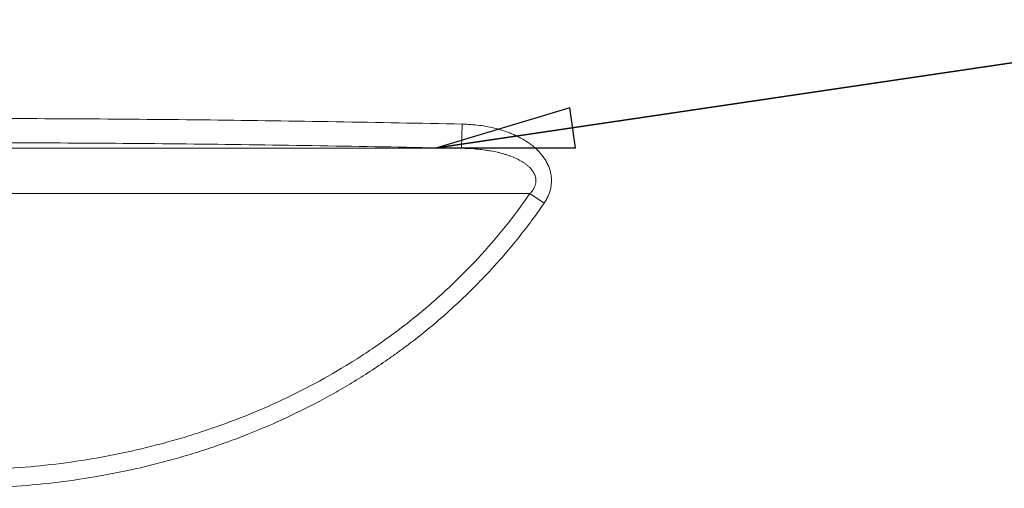
# Model space of a CAD drawing. Units: inches. Extents: x 5 to 206, y 5 to 269.
# Drawn here: x 53 to 68, y 220 to 228 of the extents above; entities that cross this region are included whole.
import ezdxf

# ---------------------------------------------------------------- set-up
doc = ezdxf.new("R2010")
doc.units = ezdxf.units.IN
doc.header["$LTSCALE"] = 25
doc.header["$MEASUREMENT"] = 0
doc.layers.add('Symbol (ANSI)', color=7, linetype='Continuous', lineweight=35)
doc.layers.add('Visible Narrow (ANSI)', color=7, linetype='Continuous', lineweight=5)
doc.styles.add('Note Text (ANSI)', font='times.ttf')
doc.dimstyles.new('Clarion Style 1 w_ in [mm]$7', dxfattribs={"dimscale": 25, "dimtxt": 0.094, "dimasz": 0.085, "dimexe": 0.0625, "dimexo": 0.0625, "dimgap": 0.025, "dimtad": 1, "dimdec": 3, "dimrnd": 1e-08, "dimzin": 3, "dimdsep": 46, "dimlunit": 5, "dimtxsty": 'Note Text (ANSI)', "dimcen": 0.09, "dimdle": 0.1, "dimclrd": 256, "dimclre": 256, "dimclrt": 256, "dimadec": 0, "dimazin": 3, "dimtfac": 1.06383, "dimtofl": 0, "dimtmove": 0, "dimatfit": 3, "dimldrblk": 'Filled-1', "dimfxl": 1, "dimfrac": 1, "dimtolj": 1, "dimtzin": 12, "dimlwd": -1, "dimlwe": -1, "dimarcsym": 0})

# ---------------------------------------------------------------- blocks, each defined once
blk = doc.blocks.new('Filled-1')
at = {"color": 0}
for p, q in [((0, 0), (-1, 0.1471)), ((-1, 0.1471), (-1, -0.1471)), ((-1, 0), (0, 0)), ((-1, -0.1471), (0, 0))]:
    blk.add_line(p, q, dxfattribs=at)
at = {"color": 0, "flags": 128}
blk.add_lwpolyline([(-1, -0.1471), (0, 0), (-1, 0.1471), (-1, -0.1471)], dxfattribs=at)
at = {"color": 0}
blk.add_solid([(-1, -0.1471), (0, 0), (-1, 0.1471), (-1, -0.1471)], dxfattribs=at)

msp = doc.modelspace()

# ---------------------------------------------------------------- linework, layer by layer
at = {"layer": 'Visible Narrow (ANSI)', "linetype": 'Continuous', "lineweight": 18}
for p, q in [((59.9693, 225.5193), (59.9769, 225.8941)), ((59.9693, 225.5193), (52.1834, 225.5193)), ((61.0271, 224.8192), (52.1834, 224.8192)), ((61.0271, 224.8192), (61.2455, 224.6688))]:
    msp.add_line(p, q, dxfattribs=at)
for points, knots in [([(52.1834, 225.9808), (52.8329, 225.9808), (53.4824, 225.9787), (54.1319, 225.9748), (54.7814, 225.9708), (55.4309, 225.9649), (56.0803, 225.9574), (57.3792, 225.9422), (58.6781, 225.9203), (59.9769, 225.8941)], [0, 0, 0, 0, 0.25, 0.25, 0.25, 0.5, 0.5, 0.5, 1, 1, 1, 1]), ([(59.9769, 225.8941), (60.0674, 225.8923), (60.157, 225.8858), (60.2457, 225.8743), (60.29, 225.8685), (60.3341, 225.8615), (60.3779, 225.8532), (60.4217, 225.8448), (60.4652, 225.8351), (60.5084, 225.8239), (60.5517, 225.8127), (60.5946, 225.8001), (60.6373, 225.7857), (60.6586, 225.7786), (60.6798, 225.771), (60.7009, 225.7629), (60.7221, 225.7549), (60.7432, 225.7464), (60.7641, 225.7374), (60.785, 225.7285), (60.8057, 225.719), (60.8261, 225.7092), (60.8466, 225.6993), (60.8667, 225.689), (60.8866, 225.6782), (60.9263, 225.6566), (60.965, 225.6331), (61.0024, 225.6074), (61.0117, 225.6009), (61.021, 225.5943), (61.0301, 225.5876), (61.0393, 225.5809), (61.0484, 225.574), (61.0574, 225.5669), (61.0753, 225.5529), (61.0927, 225.5383), (61.1096, 225.5233), (61.1264, 225.5082), (61.1426, 225.4926), (61.1583, 225.4765), (61.1739, 225.4603), (61.1889, 225.4436), (61.2032, 225.4263), (61.2176, 225.409), (61.2312, 225.3911), (61.2441, 225.3725), (61.2505, 225.3633), (61.2568, 225.3538), (61.2628, 225.3441), (61.2689, 225.3345), (61.2747, 225.3247), (61.2803, 225.3147), (61.286, 225.3047), (61.2913, 225.2945), (61.2964, 225.2843), (61.3015, 225.2741), (61.3063, 225.2638), (61.3108, 225.2534), (61.3198, 225.2326), (61.3278, 225.2113), (61.3345, 225.1896), (61.3378, 225.1788), (61.3409, 225.1678), (61.3437, 225.1567), (61.3464, 225.1457), (61.3488, 225.1344), (61.3509, 225.1231), (61.353, 225.1118), (61.3548, 225.1005), (61.3562, 225.0892), (61.3576, 225.0779), (61.3587, 225.0666), (61.3594, 225.0553), (61.3608, 225.0327), (61.3609, 225.0101), (61.3596, 224.9874), (61.359, 224.9761), (61.358, 224.9648), (61.3566, 224.9535), (61.3553, 224.9421), (61.3536, 224.9308), (61.3515, 224.9195), (61.3495, 224.9082), (61.3471, 224.897), (61.3445, 224.8859), (61.3418, 224.8748), (61.3388, 224.8638), (61.3355, 224.8529), (61.3289, 224.8312), (61.3211, 224.8098), (61.3121, 224.7889), (61.3076, 224.7784), (61.3028, 224.7681), (61.2978, 224.7578), (61.2927, 224.7475), (61.2874, 224.7373), (61.2818, 224.7273), (61.2707, 224.7072), (61.2585, 224.6878), (61.2455, 224.6688)], [0, 0, 0, 0, 0.125, 0.125, 0.125, 0.187499, 0.187499, 0.187499, 0.25, 0.25, 0.25, 0.3125, 0.3125, 0.3125, 0.3437606, 0.3437606, 0.3437606, 0.375, 0.375, 0.375, 0.4062233, 0.4062233, 0.4062233, 0.4374787, 0.4374787, 0.4374787, 0.5, 0.5, 0.5, 0.5156223, 0.5156223, 0.5156223, 0.5312463, 0.5312463, 0.5312463, 0.5625, 0.5625, 0.5625, 0.5937511, 0.5937511, 0.5937511, 0.625, 0.625, 0.625, 0.6562676, 0.6562676, 0.6562676, 0.6718942, 0.6718942, 0.6718942, 0.6875, 0.6875, 0.6875, 0.703107, 0.703107, 0.703107, 0.7187356, 0.7187356, 0.7187356, 0.75, 0.75, 0.75, 0.7656328, 0.7656328, 0.7656328, 0.78125, 0.78125, 0.78125, 0.7968666, 0.7968666, 0.7968666, 0.8125, 0.8125, 0.8125, 0.8437683, 0.8437683, 0.8437683, 0.8593966, 0.8593966, 0.8593966, 0.875, 0.875, 0.875, 0.8906031, 0.8906031, 0.8906031, 0.9062308, 0.9062308, 0.9062308, 0.9375, 0.9375, 0.9375, 0.9531235, 0.9531235, 0.9531235, 0.96875, 0.96875, 0.96875, 1, 1, 1, 1]), ([(59.9693, 225.5193), (58.6718, 225.5456), (57.3742, 225.5674), (56.0765, 225.5826), (56.0763, 225.5826), (56.0762, 225.5826), (56.076, 225.5826), (55.4272, 225.5902), (54.7784, 225.596), (54.1296, 225.6), (53.4809, 225.604), (52.8321, 225.606), (52.1834, 225.606)], [0, 0, 0, 0, 0.5, 0.5, 0.5, 0.5000729, 0.5000729, 0.5000729, 0.7500451, 0.7500451, 0.7500451, 1, 1, 1, 1]), ([(61.0271, 224.8192), (61.0375, 224.8298), (61.0473, 224.8409), (61.0566, 224.8526), (61.0578, 224.8541), (61.059, 224.8556), (61.0601, 224.8572), (61.0634, 224.8614), (61.0665, 224.8657), (61.0695, 224.87), (61.0736, 224.8758), (61.0774, 224.8817), (61.0811, 224.8878), (61.0834, 224.8916), (61.0856, 224.8954), (61.0878, 224.8993), (61.0922, 224.9074), (61.0963, 224.9158), (61.1, 224.9244), (61.1027, 224.9305), (61.1051, 224.9368), (61.1073, 224.9432), (61.1076, 224.944), (61.1079, 224.9448), (61.1081, 224.9456), (61.11, 224.9512), (61.1116, 224.9568), (61.113, 224.9624), (61.1147, 224.9688), (61.116, 224.9753), (61.1171, 224.9818), (61.1179, 224.9863), (61.1185, 224.9908), (61.119, 224.9953), (61.1192, 224.9972), (61.1194, 224.9992), (61.1195, 225.0012), (61.1201, 225.0076), (61.1203, 225.0141), (61.1203, 225.0205), (61.1203, 225.027), (61.12, 225.0335), (61.1194, 225.04), (61.1192, 225.042), (61.119, 225.044), (61.1188, 225.046), (61.1182, 225.0505), (61.1176, 225.055), (61.1168, 225.0594), (61.1161, 225.0633), (61.1153, 225.0672), (61.1144, 225.0711), (61.1138, 225.0737), (61.1132, 225.0762), (61.1125, 225.0788), (61.111, 225.0845), (61.1093, 225.0901), (61.1075, 225.0956), (61.1072, 225.0964), (61.1069, 225.0972), (61.1066, 225.098), (61.1044, 225.1044), (61.1019, 225.1106), (61.0992, 225.1168), (61.0955, 225.1252), (61.0915, 225.1334), (61.087, 225.1414), (61.0848, 225.1454), (61.0825, 225.1493), (61.08, 225.1532), (61.0764, 225.1592), (61.0725, 225.1651), (61.0684, 225.1709), (61.0654, 225.1751), (61.0624, 225.1792), (61.0592, 225.1833), (61.058, 225.1849), (61.0567, 225.1866), (61.0554, 225.1882), (61.0507, 225.194), (61.046, 225.1996), (61.0411, 225.2051), (61.0363, 225.2105), (61.0314, 225.2157), (61.0263, 225.2209), (61.0262, 225.221), (61.0261, 225.2212), (61.0259, 225.2213), (61.0153, 225.2321), (61.0042, 225.2423), (60.9927, 225.252), (60.9919, 225.2527), (60.991, 225.2534), (60.9902, 225.2541), (60.9792, 225.2634), (60.9678, 225.2722), (60.9561, 225.2807), (60.9432, 225.29), (60.9299, 225.2989), (60.9163, 225.3074), (60.9145, 225.3086), (60.9126, 225.3097), (60.9107, 225.3109), (60.8986, 225.3184), (60.8862, 225.3255), (60.8737, 225.3324), (60.8663, 225.3364), (60.8588, 225.3404), (60.8514, 225.3442), (60.8438, 225.3481), (60.8362, 225.3518), (60.8286, 225.3555), (60.8271, 225.3562), (60.8257, 225.3569), (60.8242, 225.3576), (60.7947, 225.3716), (60.7646, 225.3842), (60.7341, 225.3957), (60.7339, 225.3958), (60.7336, 225.3959), (60.7334, 225.396), (60.7169, 225.4022), (60.7002, 225.4081), (60.6835, 225.4137), (60.6665, 225.4193), (60.6494, 225.4247), (60.6322, 225.4298), (60.6148, 225.435), (60.5973, 225.4398), (60.5798, 225.4444), (60.5689, 225.4472), (60.558, 225.45), (60.547, 225.4526), (60.5403, 225.4543), (60.5336, 225.4559), (60.5269, 225.4574), (60.4911, 225.4657), (60.4553, 225.4729), (60.4193, 225.4792), (60.3984, 225.4829), (60.3774, 225.4863), (60.3564, 225.4894), (60.3408, 225.4918), (60.3253, 225.4939), (60.3097, 225.4959), (60.2726, 225.5007), (60.2354, 225.5047), (60.1981, 225.508), (60.1867, 225.509), (60.1752, 225.51), (60.1637, 225.5108), (60.0992, 225.5157), (60.0344, 225.5185), (59.9693, 225.5193)], [0, 0, 0, 0, 0.0276436, 0.0276436, 0.0276436, 0.03125, 0.03125, 0.03125, 0.0410724, 0.0410724, 0.0410724, 0.0542404, 0.0542404, 0.0542404, 0.0625, 0.0625, 0.0625, 0.0797656, 0.0797656, 0.0797656, 0.0921735, 0.0921735, 0.0921735, 0.09375, 0.09375, 0.09375, 0.1044502, 0.1044502, 0.1044502, 0.1166305, 0.1166305, 0.1166305, 0.125, 0.125, 0.125, 0.128713, 0.128713, 0.128713, 0.140625, 0.140625, 0.140625, 0.1525955, 0.1525955, 0.1525955, 0.15625, 0.15625, 0.15625, 0.1645619, 0.1645619, 0.1645619, 0.171875, 0.171875, 0.171875, 0.1767084, 0.1767084, 0.1767084, 0.1875, 0.1875, 0.1875, 0.1890508, 0.1890508, 0.1890508, 0.2016119, 0.2016119, 0.2016119, 0.21875, 0.21875, 0.21875, 0.2273249, 0.2273249, 0.2273249, 0.2404794, 0.2404794, 0.2404794, 0.25, 0.25, 0.25, 0.2538992, 0.2538992, 0.2538992, 0.26763, 0.26763, 0.26763, 0.28125, 0.28125, 0.28125, 0.2816433, 0.2816433, 0.2816433, 0.3104369, 0.3104369, 0.3104369, 0.3125, 0.3125, 0.3125, 0.3401765, 0.3401765, 0.3401765, 0.3708002, 0.3708002, 0.3708002, 0.375, 0.375, 0.375, 0.402253, 0.402253, 0.402253, 0.4182569, 0.4182569, 0.4182569, 0.4344202, 0.4344202, 0.4344202, 0.4375, 0.4375, 0.4375, 0.5, 0.5, 0.5, 0.5004881, 0.5004881, 0.5004881, 0.5343295, 0.5343295, 0.5343295, 0.5686509, 0.5686509, 0.5686509, 0.6033451, 0.6033451, 0.6033451, 0.625, 0.625, 0.625, 0.6382981, 0.6382981, 0.6382981, 0.7088998, 0.7088998, 0.7088998, 0.75, 0.75, 0.75, 0.7803963, 0.7803963, 0.7803963, 0.8527532, 0.8527532, 0.8527532, 0.875, 0.875, 0.875, 1, 1, 1, 1]), ([(52.1834, 220.5452), (52.6113, 220.5452), (53.0358, 220.5669), (53.4571, 220.61), (53.8784, 220.6532), (54.2965, 220.7177), (54.7111, 220.8044), (54.9184, 220.8478), (55.1248, 220.8968), (55.3304, 220.9515), (55.4332, 220.9789), (55.5358, 221.0077), (55.6381, 221.038), (55.6893, 221.0532), (55.7404, 221.0687), (55.7914, 221.0846), (55.8425, 221.1005), (55.8935, 221.1168), (55.9443, 221.1334), (56.351, 221.2664), (56.7468, 221.4213), (57.1314, 221.5988), (57.5161, 221.7763), (57.8896, 221.9763), (58.2511, 222.2006), (58.3415, 222.2567), (58.4311, 222.3143), (58.52, 222.3734), (58.6088, 222.4325), (58.697, 222.4933), (58.7842, 222.5555), (58.9587, 222.6801), (59.1288, 222.8101), (59.2945, 222.9459), (59.3774, 223.0137), (59.4592, 223.0831), (59.5397, 223.1537), (59.6202, 223.2243), (59.6993, 223.2961), (59.777, 223.3692), (59.9325, 223.5153), (60.0825, 223.6664), (60.2271, 223.8224), (60.5161, 224.1344), (60.7833, 224.4663), (61.0271, 224.8192)], [0, 0, 0, 0, 0.125, 0.125, 0.125, 0.25, 0.25, 0.25, 0.3125, 0.3125, 0.3125, 0.34375, 0.34375, 0.34375, 0.359375, 0.359375, 0.359375, 0.375, 0.375, 0.375, 0.5, 0.5, 0.5, 0.625, 0.625, 0.625, 0.65625, 0.65625, 0.65625, 0.6875, 0.6875, 0.6875, 0.75, 0.75, 0.75, 0.78125, 0.78125, 0.78125, 0.8125, 0.8125, 0.8125, 0.875, 0.875, 0.875, 1, 1, 1, 1]), ([(61.2455, 224.6688), (61.1205, 224.4871), (60.9896, 224.3111), (60.8532, 224.1406), (60.7169, 223.97), (60.575, 223.805), (60.4278, 223.6452), (60.2805, 223.4854), (60.128, 223.3309), (59.9702, 223.1816), (59.8913, 223.1069), (59.8111, 223.0335), (59.7296, 222.9614), (59.6481, 222.8894), (59.5653, 222.8186), (59.4812, 222.7491), (59.397, 222.6796), (59.3116, 222.6114), (59.2249, 222.5444), (59.1816, 222.511), (59.1379, 222.4778), (59.0939, 222.445), (59.0499, 222.4122), (59.0056, 222.3797), (58.9609, 222.3475), (58.9163, 222.3153), (58.8713, 222.2835), (58.8261, 222.252), (58.781, 222.2206), (58.7357, 222.1896), (58.6901, 222.159), (58.599, 222.0977), (58.5071, 222.0381), (58.4145, 221.98), (58.3218, 221.922), (58.2284, 221.8654), (58.1342, 221.8105), (58.04, 221.7555), (57.945, 221.702), (57.8493, 221.6501), (57.6579, 221.5462), (57.4635, 221.4483), (57.2662, 221.3563), (57.0689, 221.2642), (56.8687, 221.178), (56.6656, 221.0975), (56.5641, 221.0573), (56.4618, 221.0185), (56.3589, 220.9811), (56.256, 220.9437), (56.1523, 220.9078), (56.0479, 220.8732), (55.9958, 220.8559), (55.9434, 220.839), (55.8909, 220.8225), (55.8385, 220.806), (55.786, 220.7898), (55.7334, 220.7741), (55.6283, 220.7426), (55.523, 220.7126), (55.4174, 220.6841), (55.3118, 220.6557), (55.206, 220.6287), (55.0999, 220.6032), (54.9939, 220.5777), (54.8876, 220.5537), (54.7811, 220.5312), (54.5681, 220.486), (54.3543, 220.4467), (54.1395, 220.413), (53.9248, 220.3793), (53.7091, 220.3513), (53.4926, 220.3288), (53.2762, 220.3064), (53.0588, 220.2895), (52.8406, 220.2782), (52.6224, 220.267), (52.4033, 220.2613), (52.1834, 220.2613)], [0, 0, 0, 0, 0.0625, 0.0625, 0.0625, 0.125, 0.125, 0.125, 0.1875, 0.1875, 0.1875, 0.21875, 0.21875, 0.21875, 0.25, 0.25, 0.25, 0.2812503, 0.2812503, 0.2812503, 0.2968754, 0.2968754, 0.2968754, 0.3125, 0.3125, 0.3125, 0.328125, 0.328125, 0.328125, 0.34375, 0.34375, 0.34375, 0.375, 0.375, 0.375, 0.4062505, 0.4062505, 0.4062505, 0.4375005, 0.4375005, 0.4375005, 0.5, 0.5, 0.5, 0.5624962, 0.5624962, 0.5624962, 0.5937458, 0.5937458, 0.5937458, 0.625, 0.625, 0.625, 0.640625, 0.640625, 0.640625, 0.65625, 0.65625, 0.65625, 0.6875, 0.6875, 0.6875, 0.71875, 0.71875, 0.71875, 0.75, 0.75, 0.75, 0.8125, 0.8125, 0.8125, 0.875, 0.875, 0.875, 0.9375, 0.9375, 0.9375, 1, 1, 1, 1])]:
    msp.add_open_spline(points, degree=3, knots=knots, dxfattribs=at)

# ---------------------------------------------------------------- leaders
at = {"layer": 'Symbol (ANSI)', "annotation_type": 0, "has_hookline": 1, "hookline_direction": 0, "text_width": 27.9831}
msp.add_leader([(59.5864, 225.5273), (94.5295, 230.6887), (96.3651, 230.6887)], dimstyle='Clarion Style 1 w_ in [mm]$7', override={"dimtad": 0}, dxfattribs=at)

doc.saveas('drawing.dxf')
